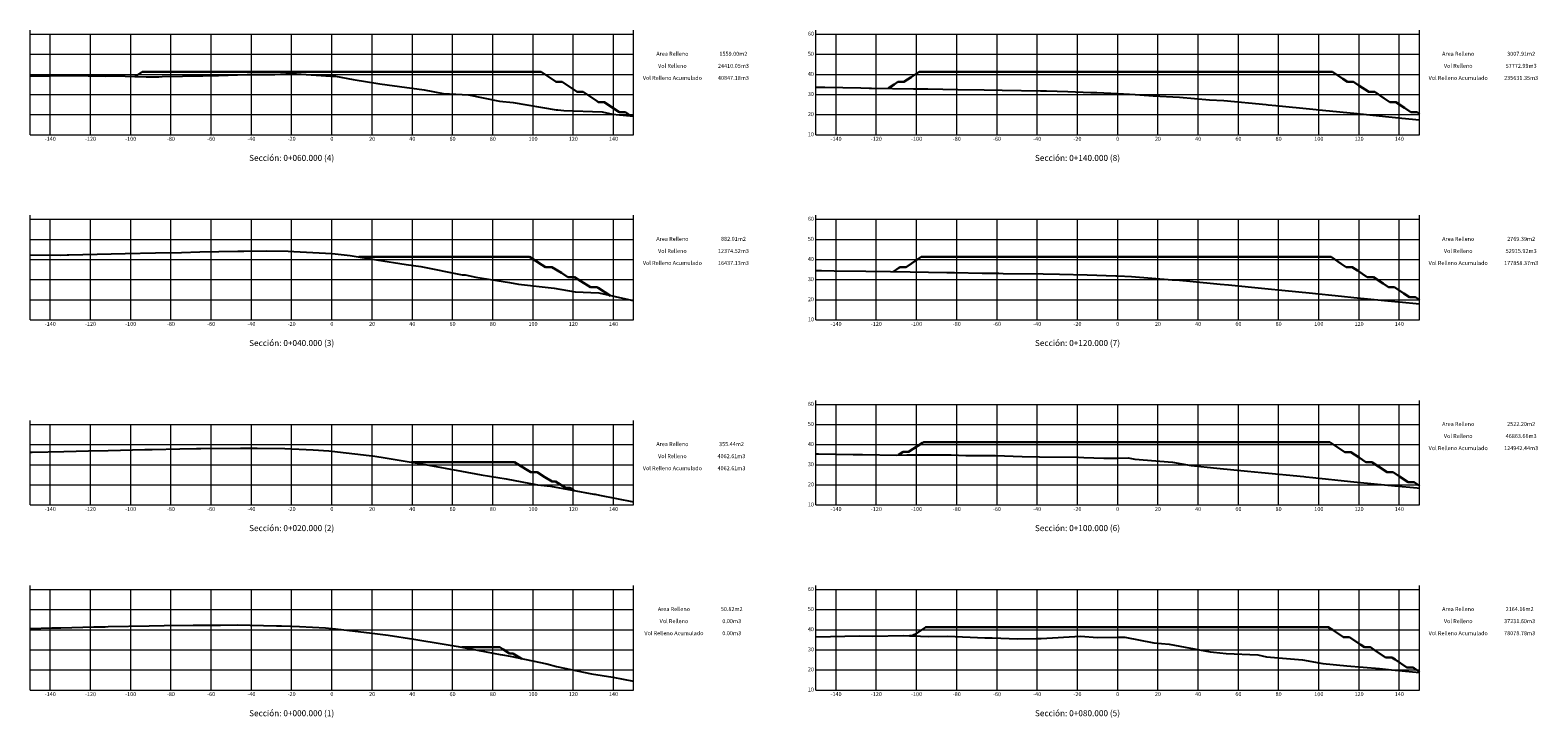
# Model space of a CAD drawing. Units: metres. Extents: x 763917 to 770809, y 8149962 to 8154434.
# Drawn here: x 769213 to 769963, y 8153786 to 8154128 of the extents above; entities that cross this region are included whole.
import ezdxf

# ---------------------------------------------------------------- set-up
doc = ezdxf.new("R2010")
doc.units = ezdxf.units.M
doc.header["$LTSCALE"] = 25
doc.layers.add('C-ROAD-OROGRAFIA', color=7, linetype='Continuous')
doc.layers.add('C-ROAD-SCTN', color=7, linetype='Continuous')
doc.styles.add('2mm', font='simplex.shx', dxfattribs={"height": 4})
doc.styles.get("Standard").update_dxf_attribs({"font": 'simplex.shx'})

msp = doc.modelspace()

# ---------------------------------------------------------------- linework, layer by layer
at = {"layer": 'C-ROAD-OROGRAFIA', "color": 15, "linetype": 'Continuous', "lineweight": -3}
for points in [[(769213.3288, 8154105.2937), (769222.9935, 8154105.1854), (769233.2783, 8154105.4446), (769250.9632, 8154105.0712), (769255.2535, 8154105.1368), (769271.0246, 8154104.6476), (769277.2315, 8154104.788), (769278.9278, 8154104.8264), (769299.228, 8154105.2855), (769306.9342, 8154105.4391), (769321.2199, 8154105.8638), (769334.9253, 8154105.8897), (769343.2042, 8154106.3246), (769362.8735, 8154105.1086), (769363.3288, 8154105.1118), (769365.1833, 8154105.1248), (769373.8449, 8154103.4107), (769387.1918, 8154101.2695), (769390.7525, 8154100.6963), (769409.235, 8154098.2789), (769418.6986, 8154096.3958), (769431.3033, 8154095.8397), (769446.7117, 8154092.5817), (769453.4332, 8154091.9855), (769474.7814, 8154088.3906), (769475.6026, 8154088.3038), (769478.6503, 8154088.0538), (769497.723, 8154087.2552), (769502.899, 8154086.1118), (769513.3288, 8154085.1198)], [(769603.9955, 8154099.6269), (769608.473, 8154099.5457), (769626.2964, 8154099.2224), (769630.4779, 8154099.1576), (769631.616, 8154099.14), (769652.4888, 8154098.8166), (769659.6179, 8154098.7061), (769674.5036, 8154098.4755), (769687.6263, 8154098.2722), (769696.5223, 8154098.1344), (769715.6412, 8154097.8382), (769718.5442, 8154097.7273), (769729.2313, 8154097.3439), (769740.5688, 8154096.9674), (769743.6501, 8154096.8648), (769753.9955, 8154096.3986), (769762.6023, 8154096.0107), (769771.6654, 8154095.3269), (769784.6491, 8154094.6575), (769799.7002, 8154093.3508), (769806.7161, 8154092.9363), (769827.7642, 8154090.9511), (769828.8091, 8154090.8732), (769832.6749, 8154090.488), (769850.9294, 8154088.6687), (769855.8665, 8154088.1766), (769873.0751, 8154086.4615), (769884.0102, 8154085.3717), (769895.2469, 8154084.2518), (769903.9955, 8154083.3799)], [(769213.3288, 8154016.2608), (769228.2862, 8154016.0933), (769231.6853, 8154016.1702), (769232.6147, 8154016.1912), (769253.6681, 8154016.6673), (769260.6065, 8154016.8243), (769275.6452, 8154017.1644), (769288.5886, 8154017.4571), (769297.6163, 8154017.6613), (769316.5595, 8154018.0389), (769319.5814, 8154018.1288), (769330.6547, 8154018.1497), (769341.5379, 8154018.0745), (769344.496, 8154017.9333), (769363.3288, 8154016.8994), (769363.4952, 8154016.8903), (769372.3764, 8154015.8747), (769385.4776, 8154013.7729), (769400.2335, 8154011.3976), (769407.4984, 8154010.4474), (769428.1482, 8154006.3384), (769429.5727, 8154006.2756), (769434.9589, 8154005.1367), (769451.6884, 8154002.4194), (769456.1401, 8154001.5831), (769473.8163, 8153999.6806), (769484.2024, 8153997.7731), (769495.9643, 8153997.2806), (769512.3233, 8153993.6669), (769513.3288, 8153993.5713)], [(769603.9955, 8154008.4542), (769606.8201, 8154008.4105), (769613.0851, 8154008.3134), (769628.8216, 8154008.0696), (769641.0753, 8154007.8798), (769650.8272, 8154007.7287), (769669.0717, 8154007.446), (769672.8367, 8154007.3876), (769686.6751, 8154007.1733), (769694.8517, 8154007.1363), (769697.0759, 8154007.045), (769716.8686, 8154006.801), (769725.0877, 8154006.6997), (769738.8882, 8154006.2414), (769753.0912, 8154005.7682), (769753.9955, 8154005.7274), (769760.9142, 8154005.4157), (769781.0946, 8154003.8929), (769782.9543, 8154003.797), (769789.8331, 8154003.1998), (769805.0197, 8154001.6497), (769809.1206, 8154001.2775), (769827.1103, 8153999.4846), (769837.1852, 8153998.4805), (769849.2271, 8153997.2804), (769865.291, 8153995.6794), (769871.3692, 8153995.0737), (769893.4385, 8153992.8742), (769893.5374, 8153992.8643), (769893.9038, 8153992.8278), (769903.9955, 8153991.822)], [(769213.3288, 8153918.1672), (769214.3773, 8153918.191), (769230.15, 8153918.5477), (769242.3443, 8153918.8235), (769252.1074, 8153919.0443), (769270.3017, 8153919.4558), (769274.059, 8153919.5408), (769287.7958, 8153919.8514), (769296.004, 8153920.004), (769298.2448, 8153919.9975), (769317.9411, 8153920.2316), (769326.1595, 8153920.0714), (769339.8725, 8153919.9767), (769354.0416, 8153919.3002), (769361.8072, 8153918.8739), (769363.3288, 8153918.6999), (769381.8775, 8153916.5789), (769383.7633, 8153916.2763), (769390.8722, 8153915.132), (769405.7604, 8153912.737), (769409.7145, 8153912.0988), (769427.8065, 8153908.7567), (769437.6075, 8153906.9333), (769449.8951, 8153904.9375), (769465.579, 8153901.9911), (769472.023, 8153901.2975), (769493.6234, 8153897.3304), (769494.2056, 8153897.3061), (769496.4218, 8153896.8165), (769513.3288, 8153893.5401)], [(769603.9955, 8153917.3405), (769605.1691, 8153917.3224), (769622.5499, 8153917.0531), (769627.1653, 8153916.9816), (769644.1332, 8153916.7187), (769649.1702, 8153916.7956), (769650.5416, 8153916.7531), (769671.183, 8153916.864), (769678.5423, 8153916.563), (769693.1873, 8153916.4967), (769706.5302, 8153915.9494), (769715.1926, 8153915.8426), (769734.5354, 8153915.6041), (769737.2077, 8153915.5154), (769747.0511, 8153915.1874), (769753.9955, 8153915.2359), (769759.2262, 8153915.2725), (769762.531, 8153914.6185), (769781.2578, 8153913.2624), (769790.5095, 8153911.4698), (769803.3257, 8153910.1617), (769818.5379, 8153908.7811), (769825.4115, 8153908.096), (769846.6062, 8153905.9837), (769847.5248, 8153905.8922), (769850.9328, 8153905.5525), (769869.6665, 8153903.5736), (769874.7158, 8153903.1594), (769891.8293, 8153901.4374), (769902.8669, 8153900.3766), (769903.9955, 8153900.2641)], [(769213.3288, 8153830.5795), (769224.1412, 8153830.824), (769228.6146, 8153830.9252), (769244.9639, 8153831.295), (769250.5466, 8153831.4212), (769252.0732, 8153831.4463), (769272.4719, 8153831.8804), (769279.9886, 8153831.9463), (769294.3894, 8153832.2141), (769307.8824, 8153832.1749), (769316.3001, 8153832.275), (769335.7502, 8153831.8958), (769338.2071, 8153831.8788), (769347.2856, 8153831.4454), (769360.1191, 8153830.8575), (769363.3288, 8153830.4905), (769363.5795, 8153830.4618), (769382.0515, 8153828.3496), (769391.3786, 8153827.283), (769404.0199, 8153825.2495), (769419.1955, 8153822.8001), (769426.0351, 8153821.5366), (769447.0683, 8153817.6235), (769448.1019, 8153817.4556), (769452.0243, 8153816.7187), (769470.227, 8153813.0099), (769475.0118, 8153811.5944), (769492.4213, 8153808.0612), (769503.0443, 8153806.3715), (769513.3288, 8153804.3785)], [(769603.9955, 8153826.3266), (769604.0486, 8153826.326), (769625.5431, 8153826.8676), (769632.0702, 8153826.7298), (769647.5452, 8153826.9662), (769660.0571, 8153826.5782), (769669.536, 8153826.6291), (769688.0214, 8153825.8731), (769691.523, 8153825.8572), (769704.419, 8153825.3282), (769713.525, 8153825.5989), (769716.0124, 8153825.6036), (769735.5376, 8153826.6293), (769744.0303, 8153826.1042), (769753.9955, 8153826.1739), (769757.5381, 8153826.1986), (769771.9681, 8153823.3431), (769779.5609, 8153822.7932), (769799.9214, 8153818.8481), (769801.6317, 8153818.6736), (769807.9804, 8153818.0974), (769823.7006, 8153817.4038), (769827.9569, 8153816.5038), (769845.8128, 8153814.9201), (769856.0272, 8153813.2001), (769867.9679, 8153811.9387), (769884.1409, 8153810.6118), (769890.1212, 8153810.0101), (769903.9955, 8153808.6767)]]:
    msp.add_lwpolyline(points, dxfattribs=at)
at = {"layer": 'C-ROAD-SCTN', "color": 9, "linetype": 'Continuous', "lineweight": 20}
for p, q in [((769213.3288, 8154075.9137), (769213.3288, 8154127.9137)), ((769513.3288, 8154075.9137), (769513.3288, 8154127.9137)), ((769603.9955, 8154075.9137), (769603.9955, 8154127.9137)), ((769903.9955, 8154075.9137), (769903.9955, 8154127.9137)), ((769213.3288, 8153983.9137), (769213.3288, 8154035.9137)), ((769513.3288, 8153983.9137), (769513.3288, 8154035.9137)), ((769603.9955, 8153983.9137), (769603.9955, 8154035.9137)), ((769903.9955, 8153983.9137), (769903.9955, 8154035.9137)), ((769603.9955, 8153891.9137), (769603.9955, 8153943.9137)), ((769903.9955, 8153891.9137), (769903.9955, 8153943.9137)), ((769213.3288, 8153891.9137), (769213.3288, 8153933.9137)), ((769513.3288, 8153891.9137), (769513.3288, 8153933.9137)), ((769213.3288, 8153799.9137), (769213.3288, 8153851.9137)), ((769513.3288, 8153799.9137), (769513.3288, 8153851.9137)), ((769603.9955, 8153799.9137), (769603.9955, 8153851.9137)), ((769903.9955, 8153799.9137), (769903.9955, 8153851.9137))]:
    msp.add_line(p, q, dxfattribs=at)
at = {"layer": 'C-ROAD-SCTN', "color": 9, "linetype": 'Continuous', "lineweight": 5}
for p, q in [((769213.3288, 8154125.9137), (769513.3288, 8154125.9137)), ((769223.3288, 8154075.9137), (769223.3288, 8154125.9137)), ((769243.3288, 8154075.9137), (769243.3288, 8154125.9137)), ((769263.3288, 8154075.9137), (769263.3288, 8154125.9137)), ((769283.3288, 8154075.9137), (769283.3288, 8154125.9137)), ((769303.3288, 8154075.9137), (769303.3288, 8154125.9137)), ((769323.3288, 8154075.9137), (769323.3288, 8154125.9137)), ((769343.3288, 8154075.9137), (769343.3288, 8154125.9137)), ((769363.3288, 8154075.9137), (769363.3288, 8154125.9137)), ((769383.3288, 8154075.9137), (769383.3288, 8154125.9137)), ((769403.3288, 8154075.9137), (769403.3288, 8154125.9137)), ((769423.3288, 8154075.9137), (769423.3288, 8154125.9137)), ((769443.3288, 8154075.9137), (769443.3288, 8154125.9137)), ((769463.3288, 8154075.9137), (769463.3288, 8154125.9137)), ((769483.3288, 8154075.9137), (769483.3288, 8154125.9137)), ((769503.3288, 8154075.9137), (769503.3288, 8154125.9137)), ((769603.9955, 8154125.9137), (769903.9955, 8154125.9137)), ((769613.9955, 8154075.9137), (769613.9955, 8154125.9137)), ((769633.9955, 8154075.9137), (769633.9955, 8154125.9137)), ((769653.9955, 8154075.9137), (769653.9955, 8154125.9137)), ((769673.9955, 8154075.9137), (769673.9955, 8154125.9137)), ((769693.9955, 8154075.9137), (769693.9955, 8154125.9137)), ((769713.9955, 8154075.9137), (769713.9955, 8154125.9137)), ((769733.9955, 8154075.9137), (769733.9955, 8154125.9137)), ((769753.9955, 8154075.9137), (769753.9955, 8154125.9137)), ((769773.9955, 8154075.9137), (769773.9955, 8154125.9137)), ((769793.9955, 8154075.9137), (769793.9955, 8154125.9137)), ((769813.9955, 8154075.9137), (769813.9955, 8154125.9137)), ((769833.9955, 8154075.9137), (769833.9955, 8154125.9137)), ((769853.9955, 8154075.9137), (769853.9955, 8154125.9137)), ((769873.9955, 8154075.9137), (769873.9955, 8154125.9137)), ((769893.9955, 8154075.9137), (769893.9955, 8154125.9137)), ((769213.3288, 8154115.9137), (769513.3288, 8154115.9137)), ((769603.9955, 8154115.9137), (769903.9955, 8154115.9137)), ((769213.3288, 8154105.9137), (769513.3288, 8154105.9137)), ((769603.9955, 8154105.9137), (769903.9955, 8154105.9137)), ((769213.3288, 8154095.9137), (769513.3288, 8154095.9137)), ((769603.9955, 8154095.9137), (769903.9955, 8154095.9137)), ((769213.3288, 8154085.9137), (769513.3288, 8154085.9137)), ((769603.9955, 8154085.9137), (769903.9955, 8154085.9137)), ((769213.3288, 8154075.9137), (769513.3288, 8154075.9137)), ((769603.9955, 8154075.9137), (769903.9955, 8154075.9137)), ((769213.3288, 8154033.9137), (769513.3288, 8154033.9137)), ((769223.3288, 8153983.9137), (769223.3288, 8154033.9137)), ((769243.3288, 8153983.9137), (769243.3288, 8154033.9137)), ((769263.3288, 8153983.9137), (769263.3288, 8154033.9137)), ((769283.3288, 8153983.9137), (769283.3288, 8154033.9137)), ((769303.3288, 8153983.9137), (769303.3288, 8154033.9137)), ((769323.3288, 8153983.9137), (769323.3288, 8154033.9137)), ((769343.3288, 8153983.9137), (769343.3288, 8154033.9137)), ((769363.3288, 8153983.9137), (769363.3288, 8154033.9137)), ((769383.3288, 8153983.9137), (769383.3288, 8154033.9137)), ((769403.3288, 8153983.9137), (769403.3288, 8154033.9137)), ((769423.3288, 8153983.9137), (769423.3288, 8154033.9137)), ((769443.3288, 8153983.9137), (769443.3288, 8154033.9137)), ((769463.3288, 8153983.9137), (769463.3288, 8154033.9137)), ((769483.3288, 8153983.9137), (769483.3288, 8154033.9137)), ((769503.3288, 8153983.9137), (769503.3288, 8154033.9137)), ((769603.9955, 8154033.9137), (769903.9955, 8154033.9137)), ((769613.9955, 8153983.9137), (769613.9955, 8154033.9137)), ((769633.9955, 8153983.9137), (769633.9955, 8154033.9137)), ((769653.9955, 8153983.9137), (769653.9955, 8154033.9137)), ((769673.9955, 8153983.9137), (769673.9955, 8154033.9137)), ((769693.9955, 8153983.9137), (769693.9955, 8154033.9137)), ((769713.9955, 8153983.9137), (769713.9955, 8154033.9137)), ((769733.9955, 8153983.9137), (769733.9955, 8154033.9137)), ((769753.9955, 8153983.9137), (769753.9955, 8154033.9137)), ((769773.9955, 8153983.9137), (769773.9955, 8154033.9137)), ((769793.9955, 8153983.9137), (769793.9955, 8154033.9137)), ((769813.9955, 8153983.9137), (769813.9955, 8154033.9137)), ((769833.9955, 8153983.9137), (769833.9955, 8154033.9137)), ((769853.9955, 8153983.9137), (769853.9955, 8154033.9137)), ((769873.9955, 8153983.9137), (769873.9955, 8154033.9137)), ((769893.9955, 8153983.9137), (769893.9955, 8154033.9137)), ((769213.3288, 8154023.9137), (769513.3288, 8154023.9137)), ((769603.9955, 8154023.9137), (769903.9955, 8154023.9137)), ((769213.3288, 8154013.9137), (769513.3288, 8154013.9137)), ((769603.9955, 8154013.9137), (769903.9955, 8154013.9137)), ((769213.3288, 8154003.9137), (769513.3288, 8154003.9137)), ((769603.9955, 8154003.9137), (769903.9955, 8154003.9137)), ((769213.3288, 8153993.9137), (769513.3288, 8153993.9137)), ((769603.9955, 8153993.9137), (769903.9955, 8153993.9137)), ((769213.3288, 8153983.9137), (769513.3288, 8153983.9137)), ((769603.9955, 8153983.9137), (769903.9955, 8153983.9137)), ((769603.9955, 8153941.9137), (769903.9955, 8153941.9137)), ((769613.9955, 8153891.9137), (769613.9955, 8153941.9137)), ((769633.9955, 8153891.9137), (769633.9955, 8153941.9137)), ((769653.9955, 8153891.9137), (769653.9955, 8153941.9137)), ((769673.9955, 8153891.9137), (769673.9955, 8153941.9137)), ((769693.9955, 8153891.9137), (769693.9955, 8153941.9137)), ((769713.9955, 8153891.9137), (769713.9955, 8153941.9137)), ((769733.9955, 8153891.9137), (769733.9955, 8153941.9137)), ((769753.9955, 8153891.9137), (769753.9955, 8153941.9137)), ((769773.9955, 8153891.9137), (769773.9955, 8153941.9137)), ((769793.9955, 8153891.9137), (769793.9955, 8153941.9137)), ((769813.9955, 8153891.9137), (769813.9955, 8153941.9137)), ((769833.9955, 8153891.9137), (769833.9955, 8153941.9137)), ((769853.9955, 8153891.9137), (769853.9955, 8153941.9137)), ((769873.9955, 8153891.9137), (769873.9955, 8153941.9137)), ((769893.9955, 8153891.9137), (769893.9955, 8153941.9137)), ((769213.3288, 8153931.9137), (769513.3288, 8153931.9137)), ((769223.3288, 8153891.9137), (769223.3288, 8153931.9137)), ((769243.3288, 8153891.9137), (769243.3288, 8153931.9137)), ((769263.3288, 8153891.9137), (769263.3288, 8153931.9137)), ((769283.3288, 8153891.9137), (769283.3288, 8153931.9137)), ((769303.3288, 8153891.9137), (769303.3288, 8153931.9137)), ((769323.3288, 8153891.9137), (769323.3288, 8153931.9137)), ((769343.3288, 8153891.9137), (769343.3288, 8153931.9137)), ((769363.3288, 8153891.9137), (769363.3288, 8153931.9137)), ((769383.3288, 8153891.9137), (769383.3288, 8153931.9137)), ((769403.3288, 8153891.9137), (769403.3288, 8153931.9137)), ((769423.3288, 8153891.9137), (769423.3288, 8153931.9137)), ((769443.3288, 8153891.9137), (769443.3288, 8153931.9137)), ((769463.3288, 8153891.9137), (769463.3288, 8153931.9137)), ((769483.3288, 8153891.9137), (769483.3288, 8153931.9137)), ((769503.3288, 8153891.9137), (769503.3288, 8153931.9137)), ((769603.9955, 8153931.9137), (769903.9955, 8153931.9137)), ((769213.3288, 8153921.9137), (769513.3288, 8153921.9137)), ((769603.9955, 8153921.9137), (769903.9955, 8153921.9137)), ((769213.3288, 8153911.9137), (769513.3288, 8153911.9137)), ((769603.9955, 8153911.9137), (769903.9955, 8153911.9137)), ((769213.3288, 8153901.9137), (769513.3288, 8153901.9137)), ((769603.9955, 8153901.9137), (769903.9955, 8153901.9137)), ((769213.3288, 8153891.9137), (769513.3288, 8153891.9137)), ((769603.9955, 8153891.9137), (769903.9955, 8153891.9137)), ((769213.3288, 8153849.9137), (769513.3288, 8153849.9137)), ((769223.3288, 8153799.9137), (769223.3288, 8153849.9137)), ((769243.3288, 8153799.9137), (769243.3288, 8153849.9137)), ((769263.3288, 8153799.9137), (769263.3288, 8153849.9137)), ((769283.3288, 8153799.9137), (769283.3288, 8153849.9137)), ((769303.3288, 8153799.9137), (769303.3288, 8153849.9137)), ((769323.3288, 8153799.9137), (769323.3288, 8153849.9137)), ((769343.3288, 8153799.9137), (769343.3288, 8153849.9137)), ((769363.3288, 8153799.9137), (769363.3288, 8153849.9137)), ((769383.3288, 8153799.9137), (769383.3288, 8153849.9137)), ((769403.3288, 8153799.9137), (769403.3288, 8153849.9137)), ((769423.3288, 8153799.9137), (769423.3288, 8153849.9137)), ((769443.3288, 8153799.9137), (769443.3288, 8153849.9137)), ((769463.3288, 8153799.9137), (769463.3288, 8153849.9137)), ((769483.3288, 8153799.9137), (769483.3288, 8153849.9137)), ((769503.3288, 8153799.9137), (769503.3288, 8153849.9137)), ((769603.9955, 8153849.9137), (769903.9955, 8153849.9137)), ((769613.9955, 8153799.9137), (769613.9955, 8153849.9137)), ((769633.9955, 8153799.9137), (769633.9955, 8153849.9137)), ((769653.9955, 8153799.9137), (769653.9955, 8153849.9137)), ((769673.9955, 8153799.9137), (769673.9955, 8153849.9137)), ((769693.9955, 8153799.9137), (769693.9955, 8153849.9137)), ((769713.9955, 8153799.9137), (769713.9955, 8153849.9137)), ((769733.9955, 8153799.9137), (769733.9955, 8153849.9137)), ((769753.9955, 8153799.9137), (769753.9955, 8153849.9137)), ((769773.9955, 8153799.9137), (769773.9955, 8153849.9137)), ((769793.9955, 8153799.9137), (769793.9955, 8153849.9137)), ((769813.9955, 8153799.9137), (769813.9955, 8153849.9137)), ((769833.9955, 8153799.9137), (769833.9955, 8153849.9137)), ((769853.9955, 8153799.9137), (769853.9955, 8153849.9137)), ((769873.9955, 8153799.9137), (769873.9955, 8153849.9137)), ((769893.9955, 8153799.9137), (769893.9955, 8153849.9137)), ((769213.3288, 8153839.9137), (769513.3288, 8153839.9137)), ((769603.9955, 8153839.9137), (769903.9955, 8153839.9137)), ((769213.3288, 8153829.9137), (769513.3288, 8153829.9137)), ((769603.9955, 8153829.9137), (769903.9955, 8153829.9137)), ((769213.3288, 8153819.9137), (769513.3288, 8153819.9137)), ((769603.9955, 8153819.9137), (769903.9955, 8153819.9137)), ((769213.3288, 8153809.9137), (769513.3288, 8153809.9137)), ((769603.9955, 8153809.9137), (769903.9955, 8153809.9137)), ((769213.3288, 8153799.9137), (769513.3288, 8153799.9137)), ((769603.9955, 8153799.9137), (769903.9955, 8153799.9137))]:
    msp.add_line(p, q, dxfattribs=at)
at = {"layer": 'C-ROAD-SCTN', "color": 7, "linetype": 'Continuous', "lineweight": 20}
for p, q in [((769213.3288, 8154075.9137), (769513.3288, 8154075.9137)), ((769603.9955, 8154075.9137), (769903.9955, 8154075.9137)), ((769213.3288, 8153983.9137), (769513.3288, 8153983.9137)), ((769603.9955, 8153983.9137), (769903.9955, 8153983.9137)), ((769213.3288, 8153891.9137), (769513.3288, 8153891.9137)), ((769603.9955, 8153891.9137), (769903.9955, 8153891.9137)), ((769213.3288, 8153799.9137), (769513.3288, 8153799.9137)), ((769603.9955, 8153799.9137), (769903.9955, 8153799.9137))]:
    msp.add_line(p, q, dxfattribs=at)
at = {"layer": 'C-ROAD-SCTN', "color": 96, "linetype": 'Continuous', "lineweight": 30}
for points in [[(769265.3824, 8154104.8188), (769265.4763, 8154104.8197), (769265.9113, 8154105.1093), (769269.0273, 8154107.1834), (769271.6137, 8154107.1834), (769275.8658, 8154107.1834), (769286.4867, 8154107.1834), (769301.007, 8154107.1834), (769363.3288, 8154107.1834), (769430.5252, 8154107.1834), (769439.2228, 8154107.1834), (769439.4945, 8154107.1834), (769464.5999, 8154107.1834), (769466.8775, 8154107.1834), (769467.3368, 8154107.1834), (769472.8425, 8154103.5152), (769474.7716, 8154102.1834), (769477.2439, 8154102.1834), (769477.7605, 8154102.1834), (769484.2626, 8154097.8594), (769485.2529, 8154097.1834), (769487.9671, 8154097.1834), (769488.2553, 8154097.1834), (769495.2426, 8154092.541), (769495.77, 8154092.1834), (769498.6222, 8154092.1834), (769498.7784, 8154092.1834), (769506.0527, 8154087.353), (769506.2923, 8154087.1912), (769509.2353, 8154087.1897), (769512.178, 8154085.2473)], [(769639.975, 8154099.0275), (769642.9004, 8154100.9747), (769644.7161, 8154102.1834), (769646.1344, 8154102.1834), (769647.7208, 8154102.1834), (769651.3537, 8154104.6015), (769655.2324, 8154107.1834), (769730.8253, 8154107.1834), (769753.9955, 8154107.1834), (769860.3223, 8154107.1834), (769860.7816, 8154107.1834), (769865.854, 8154103.8038), (769868.2861, 8154102.1834), (769870.2703, 8154102.1834), (769871.2879, 8154102.1834), (769873.9244, 8154100.4267), (769878.7924, 8154097.1834), (769880.6712, 8154097.1834), (769881.7942, 8154097.1834), (769886.3474, 8154094.1497), (769889.2987, 8154092.1834), (769891.0721, 8154092.1834), (769892.3005, 8154092.1834), (769896.5941, 8154089.3227), (769899.8051, 8154087.1834), (769901.4731, 8154087.1834), (769902.8069, 8154087.1834), (769903.9955, 8154086.3914)], [(769376.6857, 8154015.1834), (769402.4377, 8154015.1834), (769417.6075, 8154015.1834), (769418.0813, 8154015.1834), (769434.9689, 8154015.1834), (769461.3269, 8154015.1834), (769461.5016, 8154015.1834), (769467.6773, 8154011.3174), (769469.4888, 8154010.1834), (769470.3725, 8154010.1834), (769472.6836, 8154010.1834), (769477.4212, 8154007.2176), (769480.6708, 8154005.1834), (769482.2791, 8154005.1834), (769483.8657, 8154005.1834), (769487.1651, 8154003.1179), (769491.8529, 8154000.1834), (769494.1398, 8154000.1834), (769495.0478, 8154000.1834), (769495.6343, 8153999.8162), (769501.8635, 8153995.9167)], [(769642.3412, 8154007.8601), (769645.2082, 8154009.7685), (769645.8315, 8154010.1834), (769648.0101, 8154010.1834), (769648.8362, 8154010.1834), (769654.1793, 8154013.7399), (769656.3478, 8154015.1834), (769752.5205, 8154015.1834), (769753.9955, 8154015.1834), (769860.087, 8154015.1834), (769865.0949, 8154011.8468), (769867.5916, 8154010.1834), (769869.576, 8154010.1834), (769870.5934, 8154010.1834), (769873.1742, 8154008.4639), (769878.0979, 8154005.1834), (769880.0388, 8154005.1834), (769881.0997, 8154005.1834), (769885.8909, 8154001.9911), (769888.6042, 8154000.1834), (769890.5015, 8154000.1834), (769891.606, 8154000.1834), (769896.2889, 8153997.0633), (769899.1106, 8153995.1834), (769900.9642, 8153995.1834), (769902.1124, 8153995.1834), (769903.9955, 8153993.9287)], [(769644.9916, 8153916.805), (769645.0793, 8153916.8059), (769647.2647, 8153918.2508), (769650.0616, 8153918.2566), (769656.8924, 8153922.8034), (769657.4632, 8153923.1834), (769659.2487, 8153923.1834), (769688.1191, 8153923.1834), (769753.9955, 8153923.1834), (769859.3925, 8153923.1834), (769862.9186, 8153920.8341), (769866.8971, 8153918.1834), (769868.2851, 8153918.1834), (769869.8989, 8153918.1834), (769873.9927, 8153915.4558), (769877.4034, 8153913.1834), (769878.7478, 8153913.1834), (769880.4052, 8153913.1834), (769883.7146, 8153910.9784), (769887.9097, 8153908.1834), (769889.2106, 8153908.1834), (769890.9115, 8153908.1834), (769894.1126, 8153906.0506), (769898.416, 8153903.1834), (769899.6733, 8153903.1834), (769901.4179, 8153903.1834), (769903.101, 8153902.0619), (769903.9955, 8153901.466)], [(769402.9858, 8153913.1834), (769405.3378, 8153913.1834), (769420.829, 8153913.1834), (769434.7736, 8153913.1834), (769454.1767, 8153913.1834), (769459.7042, 8153909.7232), (769462.1639, 8153908.1834), (769463.3061, 8153908.1834), (769465.3587, 8153908.1834), (769469.2223, 8153905.7647), (769472.7818, 8153903.5365), (769474.4383, 8153903.5208), (769479.3463, 8153900.5835), (769481.6931, 8153900.3998), (769483.5399, 8153899.3453)], [(769650.5203, 8153826.8119), (769651.6697, 8153826.8234), (769651.9494, 8153827.0083), (769652.3074, 8153827.009), (769653.1816, 8153827.5909), (769658.5786, 8153831.1834), (769675.4612, 8153831.1834), (769753.9955, 8153831.1834), (769849.2794, 8153831.1834), (769851.5048, 8153831.1834), (769851.5743, 8153831.1834), (769858.698, 8153831.1834), (769860.7422, 8153829.8214), (769866.2025, 8153826.1834), (769866.9942, 8153826.1834), (769869.2044, 8153826.1834), (769874.8113, 8153822.4477), (769876.7089, 8153821.1834), (769877.4569, 8153821.1834), (769879.7107, 8153821.1834), (769881.5382, 8153819.9657), (769887.2152, 8153816.1834), (769887.9196, 8153816.1834), (769890.217, 8153816.1834), (769891.9362, 8153815.0379), (769897.7215, 8153811.1834), (769898.3824, 8153811.1834), (769900.7233, 8153811.1834), (769901.3643, 8153810.7563), (769903.9955, 8153809.0032)], [(769427.9338, 8153821.1834), (769434.7138, 8153821.1834), (769446.8518, 8153821.1834), (769448.2465, 8153820.3103), (769451.704, 8153818.1459), (769453.3293, 8153818.0666), (769457.4521, 8153815.5991), (769457.966, 8153815.4961)]]:
    msp.add_lwpolyline(points, dxfattribs=at)

# ---------------------------------------------------------------- texts
at = {"color": 7, "linetype": 'Continuous', "lineweight": -3, "char_height": 2, "attachment_point": 5, "style": '2mm'}
for s, insert in [('Area Relleno', (769532.6145, 8154115.9137)), ('1559.00m2', (769562.9479, 8154115.9137)), ('Area Relleno', (769923.2812, 8154115.9137)), ('3007.91m2', (769954.5669, 8154115.9137)), ('Vol Relleno', (769532.6145, 8154109.9137)), ('24410.05m3', (769562.9479, 8154109.9137)), ('Vol Relleno', (769923.2812, 8154109.9137)), ('57772.99m3', (769954.5669, 8154109.9137)), ('Vol Relleno Acumulado', (769532.6145, 8154103.9137)), ('40847.18m3', (769562.9479, 8154103.9137)), ('Vol Relleno Acumulado', (769923.2812, 8154103.9137)), ('235631.35m3', (769954.5669, 8154103.9137)), ('Area Relleno', (769532.6145, 8154023.9137)), ('882.01m2', (769562.9479, 8154023.9137)), ('Area Relleno', (769923.2812, 8154023.9137)), ('2769.39m2', (769954.5669, 8154023.9137)), ('Vol Relleno', (769532.6145, 8154017.9137)), ('12374.52m3', (769562.9479, 8154017.9137)), ('Vol Relleno', (769923.2812, 8154017.9137)), ('52915.92m3', (769954.5669, 8154017.9137)), ('Vol Relleno Acumulado', (769532.6145, 8154011.9137)), ('16437.13m3', (769562.9479, 8154011.9137)), ('Vol Relleno Acumulado', (769923.2812, 8154011.9137)), ('177858.37m3', (769954.5669, 8154011.9137)), ('Area Relleno', (769923.2812, 8153931.9137)), ('Vol Relleno', (769923.2812, 8153925.9137)), ('46863.66m3', (769954.5669, 8153925.9137)), ('2522.20m2', (769954.5669, 8153931.9137)), ('Area Relleno', (769532.6145, 8153921.9137)), ('355.44m2', (769561.9955, 8153921.9137)), ('Vol Relleno Acumulado', (769923.2812, 8153919.9137)), ('124942.44m3', (769954.5669, 8153919.9137)), ('Vol Relleno Acumulado', (769532.6145, 8153909.9137)), ('Vol Relleno', (769532.6145, 8153915.9137)), ('4062.61m3', (769561.9955, 8153915.9137)), ('4062.61m3', (769561.9955, 8153909.9137)), ('Area Relleno', (769533.3797, 8153839.9137)), ('50.82m2', (769562.094, 8153839.9137)), ('Area Relleno', (769923.2812, 8153839.9137)), ('2164.16m2', (769953.805, 8153839.9137)), ('Vol Relleno Acumulado', (769533.3797, 8153827.9137)), ('Vol Relleno', (769533.3797, 8153833.9137)), ('0.00m3', (769562.094, 8153833.9137)), ('0.00m3', (769562.094, 8153827.9137)), ('Vol Relleno Acumulado', (769923.2812, 8153827.9137)), ('Vol Relleno', (769923.2812, 8153833.9137)), ('37231.60m3', (769953.805, 8153833.9137)), ('78078.78m3', (769953.805, 8153827.9137))]:
    msp.add_mtext(s, dxfattribs=dict(at, insert=insert))
at = {"layer": 'C-ROAD-SCTN', "color": 7, "linetype": 'Continuous', "lineweight": 15}
for s, insert, char_height, attachment_point in [('60', (769602.9955, 8154125.9137), 2, 6), ('50', (769602.9955, 8154115.9137), 2, 6), ('40', (769602.9955, 8154105.9137), 2, 6), ('30', (769602.9955, 8154095.9137), 2, 6), ('20', (769602.9955, 8154085.9137), 2, 6), ('10', (769602.9955, 8154075.9137), 2, 6), ('-140', (769223.3288, 8154074.9137), 2, 2), ('-120', (769243.3288, 8154074.9137), 2, 2), ('-100', (769263.3288, 8154074.9137), 2, 2), ('-80', (769283.3288, 8154074.9137), 2, 2), ('-60', (769303.3288, 8154074.9137), 2, 2), ('-40', (769323.3288, 8154074.9137), 2, 2), ('-20', (769343.3288, 8154074.9137), 2, 2), ('0', (769363.3288, 8154074.9137), 2, 2), ('0', (769363.3288, 8154074.9137), 2, 2), ('20', (769383.3288, 8154074.9137), 2, 2), ('40', (769403.3288, 8154074.9137), 2, 2), ('60', (769423.3288, 8154074.9137), 2, 2), ('80', (769443.3288, 8154074.9137), 2, 2), ('100', (769463.3288, 8154074.9137), 2, 2), ('120', (769483.3288, 8154074.9137), 2, 2), ('140', (769503.3288, 8154074.9137), 2, 2), ('-140', (769613.9955, 8154074.9137), 2, 2), ('-120', (769633.9955, 8154074.9137), 2, 2), ('-100', (769653.9955, 8154074.9137), 2, 2), ('-80', (769673.9955, 8154074.9137), 2, 2), ('-60', (769693.9955, 8154074.9137), 2, 2), ('-40', (769713.9955, 8154074.9137), 2, 2), ('-20', (769733.9955, 8154074.9137), 2, 2), ('0', (769753.9955, 8154074.9137), 2, 2), ('0', (769753.9955, 8154074.9137), 2, 2), ('20', (769773.9955, 8154074.9137), 2, 2), ('40', (769793.9955, 8154074.9137), 2, 2), ('60', (769813.9955, 8154074.9137), 2, 2), ('80', (769833.9955, 8154074.9137), 2, 2), ('100', (769853.9955, 8154074.9137), 2, 2), ('120', (769873.9955, 8154074.9137), 2, 2), ('140', (769893.9955, 8154074.9137), 2, 2), ('{\\C256;Sección: 0+060.000 (4)}', (769343.3288, 8154065.9137), 3, 2), ('{\\C256;Sección: 0+140.000 (8)}', (769733.9955, 8154065.9137), 3, 2), ('60', (769602.9955, 8154033.9137), 2, 6), ('50', (769602.9955, 8154023.9137), 2, 6), ('40', (769602.9955, 8154013.9137), 2, 6), ('30', (769602.9955, 8154003.9137), 2, 6), ('20', (769602.9955, 8153993.9137), 2, 6), ('-140', (769223.3288, 8153982.9137), 2, 2), ('-120', (769243.3288, 8153982.9137), 2, 2), ('-100', (769263.3288, 8153982.9137), 2, 2), ('-80', (769283.3288, 8153982.9137), 2, 2), ('-60', (769303.3288, 8153982.9137), 2, 2), ('-40', (769323.3288, 8153982.9137), 2, 2), ('-20', (769343.3288, 8153982.9137), 2, 2), ('0', (769363.3288, 8153982.9137), 2, 2), ('0', (769363.3288, 8153982.9137), 2, 2), ('20', (769383.3288, 8153982.9137), 2, 2), ('40', (769403.3288, 8153982.9137), 2, 2), ('60', (769423.3288, 8153982.9137), 2, 2), ('80', (769443.3288, 8153982.9137), 2, 2), ('100', (769463.3288, 8153982.9137), 2, 2), ('120', (769483.3288, 8153982.9137), 2, 2), ('140', (769503.3288, 8153982.9137), 2, 2), ('10', (769602.9955, 8153983.9137), 2, 6), ('-140', (769613.9955, 8153982.9137), 2, 2), ('-120', (769633.9955, 8153982.9137), 2, 2), ('-100', (769653.9955, 8153982.9137), 2, 2), ('-80', (769673.9955, 8153982.9137), 2, 2), ('-60', (769693.9955, 8153982.9137), 2, 2), ('-40', (769713.9955, 8153982.9137), 2, 2), ('-20', (769733.9955, 8153982.9137), 2, 2), ('0', (769753.9955, 8153982.9137), 2, 2), ('0', (769753.9955, 8153982.9137), 2, 2), ('20', (769773.9955, 8153982.9137), 2, 2), ('40', (769793.9955, 8153982.9137), 2, 2), ('60', (769813.9955, 8153982.9137), 2, 2), ('80', (769833.9955, 8153982.9137), 2, 2), ('100', (769853.9955, 8153982.9137), 2, 2), ('120', (769873.9955, 8153982.9137), 2, 2), ('140', (769893.9955, 8153982.9137), 2, 2), ('{\\C256;Sección: 0+040.000 (3)}', (769343.3288, 8153973.9137), 3, 2), ('{\\C256;Sección: 0+120.000 (7)}', (769733.9955, 8153973.9137), 3, 2), ('60', (769602.9955, 8153941.9137), 2, 6), ('50', (769602.9955, 8153931.9137), 2, 6), ('40', (769602.9955, 8153921.9137), 2, 6), ('30', (769602.9955, 8153911.9137), 2, 6), ('20', (769602.9955, 8153901.9137), 2, 6), ('-140', (769223.3288, 8153890.9137), 2, 2), ('-120', (769243.3288, 8153890.9137), 2, 2), ('-100', (769263.3288, 8153890.9137), 2, 2), ('-80', (769283.3288, 8153890.9137), 2, 2), ('-60', (769303.3288, 8153890.9137), 2, 2), ('-40', (769323.3288, 8153890.9137), 2, 2), ('-20', (769343.3288, 8153890.9137), 2, 2), ('0', (769363.3288, 8153890.9137), 2, 2), ('0', (769363.3288, 8153890.9137), 2, 2), ('20', (769383.3288, 8153890.9137), 2, 2), ('40', (769403.3288, 8153890.9137), 2, 2), ('60', (769423.3288, 8153890.9137), 2, 2), ('80', (769443.3288, 8153890.9137), 2, 2), ('100', (769463.3288, 8153890.9137), 2, 2), ('120', (769483.3288, 8153890.9137), 2, 2), ('140', (769503.3288, 8153890.9137), 2, 2), ('10', (769602.9955, 8153891.9137), 2, 6), ('-140', (769613.9955, 8153890.9137), 2, 2), ('-120', (769633.9955, 8153890.9137), 2, 2), ('-100', (769653.9955, 8153890.9137), 2, 2), ('-80', (769673.9955, 8153890.9137), 2, 2), ('-60', (769693.9955, 8153890.9137), 2, 2), ('-40', (769713.9955, 8153890.9137), 2, 2), ('-20', (769733.9955, 8153890.9137), 2, 2), ('0', (769753.9955, 8153890.9137), 2, 2), ('0', (769753.9955, 8153890.9137), 2, 2), ('20', (769773.9955, 8153890.9137), 2, 2), ('40', (769793.9955, 8153890.9137), 2, 2), ('60', (769813.9955, 8153890.9137), 2, 2), ('80', (769833.9955, 8153890.9137), 2, 2), ('100', (769853.9955, 8153890.9137), 2, 2), ('120', (769873.9955, 8153890.9137), 2, 2), ('140', (769893.9955, 8153890.9137), 2, 2), ('{\\C256;Sección: 0+020.000 (2)}', (769343.3288, 8153881.9137), 3, 2), ('{\\C256;Sección: 0+100.000 (6)}', (769733.9955, 8153881.9137), 3, 2), ('60', (769602.9955, 8153849.9137), 2, 6), ('50', (769602.9955, 8153839.9137), 2, 6), ('40', (769602.9955, 8153829.9137), 2, 6), ('30', (769602.9955, 8153819.9137), 2, 6), ('20', (769602.9955, 8153809.9137), 2, 6), ('-140', (769223.3288, 8153798.9137), 2, 2), ('-120', (769243.3288, 8153798.9137), 2, 2), ('-100', (769263.3288, 8153798.9137), 2, 2), ('-80', (769283.3288, 8153798.9137), 2, 2), ('-60', (769303.3288, 8153798.9137), 2, 2), ('-40', (769323.3288, 8153798.9137), 2, 2), ('-20', (769343.3288, 8153798.9137), 2, 2), ('0', (769363.3288, 8153798.9137), 2, 2), ('0', (769363.3288, 8153798.9137), 2, 2), ('20', (769383.3288, 8153798.9137), 2, 2), ('40', (769403.3288, 8153798.9137), 2, 2), ('60', (769423.3288, 8153798.9137), 2, 2), ('80', (769443.3288, 8153798.9137), 2, 2), ('100', (769463.3288, 8153798.9137), 2, 2), ('120', (769483.3288, 8153798.9137), 2, 2), ('140', (769503.3288, 8153798.9137), 2, 2), ('10', (769602.9955, 8153799.9137), 2, 6), ('-140', (769613.9955, 8153798.9137), 2, 2), ('-120', (769633.9955, 8153798.9137), 2, 2), ('-100', (769653.9955, 8153798.9137), 2, 2), ('-80', (769673.9955, 8153798.9137), 2, 2), ('-60', (769693.9955, 8153798.9137), 2, 2), ('-40', (769713.9955, 8153798.9137), 2, 2), ('-20', (769733.9955, 8153798.9137), 2, 2), ('0', (769753.9955, 8153798.9137), 2, 2), ('0', (769753.9955, 8153798.9137), 2, 2), ('20', (769773.9955, 8153798.9137), 2, 2), ('40', (769793.9955, 8153798.9137), 2, 2), ('60', (769813.9955, 8153798.9137), 2, 2), ('80', (769833.9955, 8153798.9137), 2, 2), ('100', (769853.9955, 8153798.9137), 2, 2), ('120', (769873.9955, 8153798.9137), 2, 2), ('140', (769893.9955, 8153798.9137), 2, 2), ('{\\C256;Sección: 0+000.000 (1)}', (769343.3288, 8153789.9137), 3, 2), ('{\\C256;Sección: 0+080.000 (5)}', (769733.9955, 8153789.9137), 3, 2)]:
    msp.add_mtext(s, dxfattribs=dict(at, insert=insert, char_height=char_height, attachment_point=attachment_point))

doc.saveas('drawing.dxf')
